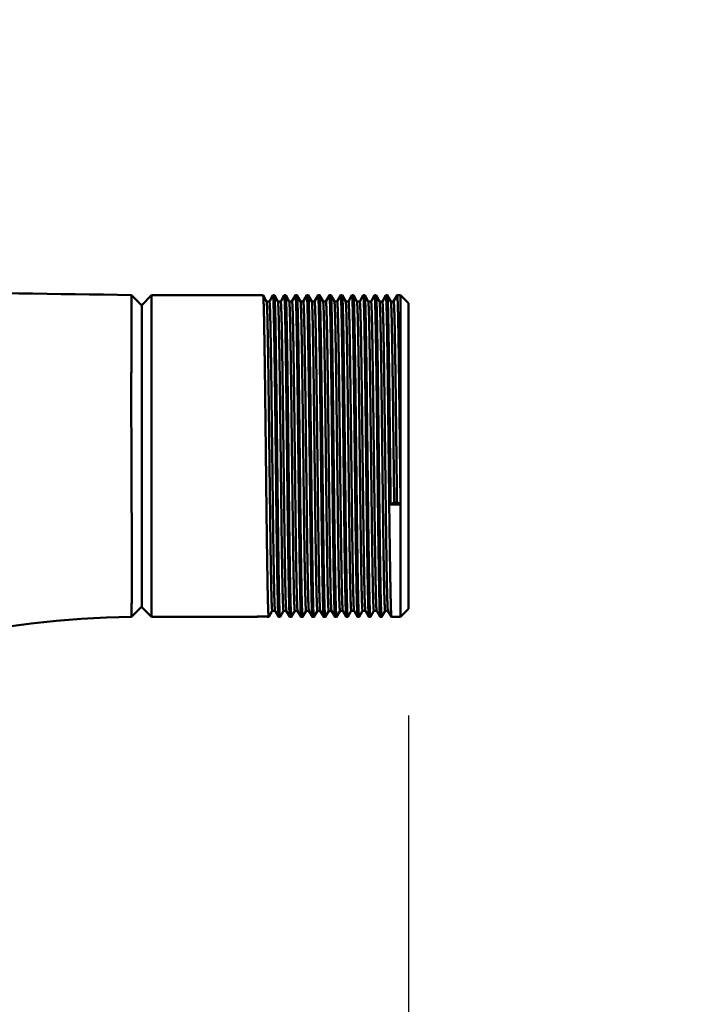
# Model space of a CAD drawing. Units: millimetres. Extents: x -1367 to 5859, y -2038 to 1901.
# Drawn here: x 5487 to 5611, y 985 to 1170 of the extents above; entities that cross this region are included whole.
import ezdxf

# ---------------------------------------------------------------- set-up
doc = ezdxf.new("R2010")
doc.units = ezdxf.units.MM
doc.header["$LTSCALE"] = 100
doc.layers.add('0-50', color=7, linetype='Continuous', lineweight=50)
doc.layers.add('Dimension', color=1, linetype='Continuous')
doc.styles.get("Standard").update_dxf_attribs({"font": 'ARIsoP1.shx'})
doc.dimstyles.new('0DP', dxfattribs={"dimscale": 20, "dimtxt": 2.5, "dimasz": 1.5, "dimexe": 1.5, "dimexo": 1, "dimgap": 1, "dimtad": 1, "dimdec": 0, "dimzin": 0, "dimdsep": 46, "dimtxsty": 'Standard', "dimcen": 0, "dimclrd": 256, "dimclre": 256, "dimclrt": 256, "dimadec": 0, "dimazin": 0, "dimtfac": 1, "dimtdec": 4, "dimtofl": 0, "dimtmove": 0, "dimatfit": 3, "dimfxl": 1, "dimtolj": 1, "dimtzin": 0, "dimlwd": -1, "dimlwe": -1, "dimarcsym": 0})

# ---------------------------------------------------------------- blocks, each defined once
blk = doc.blocks.new('*D14')
at = {"layer": 'Defpoints', "color": 0}
for p in [(4969.88, 1492.66), (5828.82, 1492.66), (5378.76, 270.07)]:
    blk.add_point(p, dxfattribs=at)
at = {"layer": 'Dimension'}
for p, q in [((4989.88, 1492.66), (5858.82, 1492.66)), ((5828.82, 300.07), (5828.82, 1462.66)), ((5398.76, 270.07), (5858.82, 270.07))]:
    blk.add_line(p, q, dxfattribs=at)
for points in [[(5833.82, 1462.66), (5823.82, 1462.66), (5828.82, 1492.66)], [(5823.82, 300.07), (5833.82, 300.07), (5828.82, 270.07)]]:
    blk.add_solid(points, dxfattribs=at)
at = {"layer": 'Dimension', "insert": (5781.21, 881.36), "char_height": 50, "attachment_point": 5, "rotation": 90}
blk.add_mtext('\\A1;(1223)', dxfattribs=at)
blk = doc.blocks.new('*D15')
at = {"layer": 'Defpoints', "color": 0}
for p in [(5559.66, 1059.52), (4029.99, 881.89), (5559.66, -180.06)]:
    blk.add_point(p, dxfattribs=at)
at = {"layer": 'Dimension'}
for p, q in [((5559.66, 1039.52), (5559.66, -210.06)), ((4029.99, 861.89), (4029.99, -210.06)), ((4059.99, -180.06), (5529.66, -180.06))]:
    blk.add_line(p, q, dxfattribs=at)
for points in [[(4059.99, -175.06), (4059.99, -185.06), (4029.99, -180.06)], [(5529.66, -185.06), (5529.66, -175.06), (5559.66, -180.06)]]:
    blk.add_solid(points, dxfattribs=at)
at = {"layer": 'Dimension', "insert": (4794.83, -132.45), "char_height": 50, "attachment_point": 5}
blk.add_mtext('\\A1;(1530)', dxfattribs=at)
blk = doc.blocks.new('*D24')
at = {"layer": 'Defpoints', "color": 0}
for p in [(5559.66, 1059.52), (5378.76, 270.07), (5559.66, 31.04)]:
    blk.add_point(p, dxfattribs=at)
at = {"layer": 'Dimension'}
for p, q in [((5559.66, 1039.52), (5559.66, 1.04)), ((5378.76, 250.07), (5378.76, 1.04)), ((5408.76, 31.04), (5529.66, 31.04))]:
    blk.add_line(p, q, dxfattribs=at)
for points in [[(5408.76, 36.04), (5408.76, 26.04), (5378.76, 31.04)], [(5529.66, 26.04), (5529.66, 36.04), (5559.66, 31.04)]]:
    blk.add_solid(points, dxfattribs=at)
at = {"layer": 'Dimension', "insert": (5469.21, 78.64), "char_height": 50, "attachment_point": 5}
blk.add_mtext('\\A1;(181)', dxfattribs=at)

msp = doc.modelspace()

# ---------------------------------------------------------------- linework, layer by layer
at = {"layer": '0-50'}
for p, q in [((5507.74, 1118.36), (5509.66, 1116.41)), ((5509.66, 1116.47), (5511.51, 1118.32)), ((5511.51, 1058.02), (5511.51, 1118.32)), ((5532.39, 1118.32), (5511.51, 1118.32)), ((5532.4, 1118.32), (5533.06, 1117.17)), ((5533.06, 1117.18), (5533.58, 1117.18)), ((5533.58, 1117.18), (5534.24, 1118.32)), ((5534.51, 1118.32), (5534.24, 1118.32)), ((5534.52, 1118.32), (5535.18, 1117.17)), ((5535.17, 1117.18), (5535.7, 1117.18)), ((5535.7, 1117.18), (5536.36, 1118.32)), ((5536.63, 1118.32), (5536.36, 1118.32)), ((5536.63, 1118.32), (5537.29, 1117.17)), ((5537.29, 1117.18), (5537.82, 1117.18)), ((5537.81, 1117.18), (5538.47, 1118.32)), ((5538.74, 1118.32), (5538.48, 1118.32)), ((5538.75, 1118.32), (5539.41, 1117.17)), ((5539.41, 1117.18), (5539.93, 1117.18)), ((5539.93, 1117.18), (5540.59, 1118.32)), ((5540.86, 1118.32), (5540.59, 1118.32)), ((5540.87, 1118.32), (5541.53, 1117.17)), ((5541.52, 1117.18), (5542.05, 1117.18)), ((5542.05, 1117.18), (5542.71, 1118.32)), ((5542.98, 1118.32), (5542.71, 1118.32)), ((5542.98, 1118.32), (5543.64, 1117.17)), ((5543.64, 1117.18), (5544.17, 1117.18)), ((5544.16, 1117.18), (5544.82, 1118.32)), ((5545.09, 1118.32), (5544.83, 1118.32)), ((5545.1, 1118.32), (5545.76, 1117.17)), ((5545.76, 1117.18), (5546.28, 1117.18)), ((5546.28, 1117.18), (5546.94, 1118.32)), ((5547.21, 1118.32), (5546.94, 1118.32)), ((5547.22, 1118.32), (5547.88, 1117.17)), ((5547.87, 1117.18), (5548.4, 1117.18)), ((5548.4, 1117.18), (5549.06, 1118.32)), ((5549.33, 1118.32), (5549.06, 1118.32)), ((5549.33, 1118.32), (5549.99, 1117.17)), ((5549.99, 1117.18), (5550.52, 1117.18)), ((5550.51, 1117.18), (5551.17, 1118.32)), ((5551.44, 1118.32), (5551.18, 1118.32)), ((5551.45, 1118.32), (5552.11, 1117.17)), ((5552.11, 1117.18), (5552.63, 1117.18)), ((5552.63, 1117.18), (5553.29, 1118.32)), ((5553.56, 1118.32), (5553.29, 1118.32)), ((5553.57, 1118.32), (5554.23, 1117.17)), ((5554.22, 1117.18), (5554.75, 1117.18)), ((5554.75, 1117.18), (5555.41, 1118.32)), ((5555.68, 1118.32), (5555.41, 1118.32)), ((5555.68, 1118.32), (5556.34, 1117.17)), ((5556.34, 1117.18), (5556.87, 1117.18)), ((5556.86, 1117.18), (5557.52, 1118.32)), ((5558.16, 1118.32), (5557.53, 1118.32)), ((5558.16, 1118.32), (5558.16, 1058.02)), ((5559.66, 1116.82), (5558.16, 1118.32)), ((5509.66, 1116.47), (5509.66, 1059.87)), ((5559.66, 1059.52), (5559.66, 1116.82)), ((5556.31, 1079.12), (5556.97, 1079.46)), ((5558.16, 1079.12), (5556.31, 1079.12)), ((5556.97, 1079.46), (5557.5, 1079.46)), ((5557.5, 1079.46), (5558.16, 1079.12)), ((5509.66, 1059.95), (5507.73, 1058)), ((5509.66, 1059.87), (5511.51, 1058.02)), ((5531.33, 1058.02), (5511.51, 1058.02)), ((5531.31, 1058.11), (5533.16, 1058.11)), ((5531.39, 1058.11), (5531.34, 1058.03)), ((5533.18, 1058.03), (5533.13, 1058.11)), ((5533.45, 1058.02), (5533.19, 1058.02)), ((5534.12, 1059.17), (5533.46, 1058.03)), ((5534.11, 1059.17), (5534.64, 1059.17)), ((5535.3, 1058.03), (5534.64, 1059.17)), ((5535.57, 1058.02), (5535.3, 1058.02)), ((5536.23, 1059.17), (5535.57, 1058.03)), ((5536.23, 1059.17), (5536.76, 1059.17)), ((5537.41, 1058.03), (5536.75, 1059.17)), ((5537.68, 1058.02), (5537.42, 1058.02)), ((5538.35, 1059.17), (5537.69, 1058.03)), ((5538.35, 1059.17), (5538.87, 1059.17)), ((5539.53, 1058.03), (5538.87, 1059.17)), ((5539.8, 1058.02), (5539.54, 1058.02)), ((5540.47, 1059.17), (5539.81, 1058.03)), ((5540.46, 1059.17), (5540.99, 1059.17)), ((5541.65, 1058.03), (5540.99, 1059.17)), ((5541.92, 1058.02), (5541.65, 1058.02)), ((5542.58, 1059.17), (5541.92, 1058.03)), ((5542.58, 1059.17), (5543.11, 1059.17)), ((5543.76, 1058.03), (5543.1, 1059.17)), ((5544.03, 1058.02), (5543.77, 1058.02)), ((5544.7, 1059.17), (5544.04, 1058.03)), ((5544.7, 1059.17), (5545.22, 1059.17)), ((5545.88, 1058.03), (5545.22, 1059.17)), ((5546.15, 1058.02), (5545.89, 1058.02)), ((5546.82, 1059.17), (5546.16, 1058.03)), ((5546.81, 1059.17), (5547.34, 1059.17)), ((5548, 1058.03), (5547.34, 1059.17)), ((5548.27, 1058.02), (5548, 1058.02)), ((5548.93, 1059.17), (5548.27, 1058.03)), ((5548.93, 1059.17), (5549.46, 1059.17)), ((5550.11, 1058.03), (5549.45, 1059.17)), ((5550.38, 1058.02), (5550.12, 1058.02)), ((5551.05, 1059.17), (5550.39, 1058.03)), ((5551.05, 1059.17), (5551.57, 1059.17)), ((5552.23, 1058.03), (5551.57, 1059.17)), ((5552.5, 1058.02), (5552.24, 1058.02)), ((5553.17, 1059.17), (5552.51, 1058.03)), ((5553.16, 1059.17), (5553.69, 1059.17)), ((5554.35, 1058.03), (5553.69, 1059.17)), ((5554.62, 1058.02), (5554.35, 1058.02)), ((5555.28, 1059.17), (5554.62, 1058.03)), ((5555.28, 1059.17), (5555.81, 1059.17)), ((5556.46, 1058.03), (5555.8, 1059.17)), ((5558.16, 1058.02), (5556.47, 1058.02)), ((5559.66, 1059.52), (5558.16, 1058.02))]:
    msp.add_line(p, q, dxfattribs=at)
msp.add_open_spline([(5423.28, 1119.54), (5451.43, 1119.15), (5479.58, 1118.76), (5507.74, 1118.36)], degree=3, dxfattribs=at)
for points, knots in [([(5507.71, 1088.09), (5507.71, 1088.1), (5507.71, 1088.12), (5507.71, 1088.13), (5507.71, 1088.14), (5507.71, 1088.15), (5507.71, 1088.15), (5507.71, 1088.15), (5507.71, 1088.16), (5507.71, 1088.16), (5507.71, 1088.18), (5507.71, 1088.2), (5507.71, 1088.21), (5507.71, 1089.8), (5507.7, 1092.14), (5507.7, 1095.12), (5507.7, 1096.14), (5507.7, 1097.23), (5507.7, 1098.37), (5507.7, 1098.8), (5507.7, 1099.23), (5507.7, 1099.67), (5507.7, 1100.41), (5507.7, 1101.17), (5507.7, 1101.95), (5507.7, 1102.26), (5507.7, 1102.57), (5507.7, 1102.88), (5507.7, 1102.96), (5507.7, 1103.04), (5507.7, 1103.11), (5507.7, 1103.15), (5507.7, 1103.19), (5507.7, 1103.23), (5507.7, 1103.27), (5507.7, 1103.29), (5507.7, 1103.32), (5507.7, 1103.43), (5507.7, 1103.53), (5507.7, 1103.64), (5507.7, 1104.06), (5507.71, 1104.48), (5507.71, 1104.89), (5507.71, 1106.54), (5507.71, 1108.08), (5507.72, 1109.48), (5507.72, 1110.88), (5507.72, 1112.15), (5507.73, 1113.26), (5507.73, 1113.62), (5507.73, 1113.96), (5507.73, 1114.28), (5507.73, 1114.3), (5507.73, 1114.32), (5507.73, 1114.33), (5507.73, 1114.35), (5507.73, 1114.37), (5507.73, 1114.39), (5507.73, 1114.47), (5507.73, 1114.56), (5507.73, 1114.64), (5507.73, 1114.97), (5507.73, 1115.29), (5507.73, 1115.61), (5507.73, 1115.76), (5507.73, 1115.9), (5507.73, 1116.05), (5507.73, 1116.5), (5507.73, 1116.92), (5507.74, 1117.27), (5507.74, 1117.46), (5507.74, 1117.63), (5507.74, 1117.77), (5507.74, 1117.99), (5507.74, 1118.15), (5507.74, 1118.25), (5507.74, 1118.32), (5507.74, 1118.36), (5507.74, 1118.36), (5507.74, 1118.36), (5507.74, 1118.36), (5507.74, 1118.36)], [0.4999997, 0.4999997, 0.4999997, 0.4999997, 0.5002439, 0.5002439, 0.5002439, 0.5003659, 0.5003659, 0.5003659, 0.500488, 0.500488, 0.500488, 0.5009763, 0.5009763, 0.5009763, 0.5468748, 0.5468748, 0.5468748, 0.5624998, 0.5624998, 0.5624998, 0.5683156, 0.5683156, 0.5683156, 0.5781248, 0.5781248, 0.5781248, 0.582031, 0.582031, 0.582031, 0.5830076, 0.5830076, 0.5830076, 0.5834959, 0.5834959, 0.5834959, 0.5839842, 0.5839842, 0.5839842, 0.5859373, 0.5859373, 0.5859373, 0.5937498, 0.5937498, 0.5937498, 0.6249498, 0.6249498, 0.6249498, 0.6562936, 0.6562936, 0.6562936, 0.6665037, 0.6665037, 0.6665037, 0.666992, 0.666992, 0.666992, 0.6679686, 0.6679686, 0.6679686, 0.6718748, 0.6718748, 0.6718748, 0.6874998, 0.6874998, 0.6874998, 0.6949956, 0.6949956, 0.6949956, 0.7187499, 0.7187499, 0.7187499, 0.7315268, 0.7315268, 0.7315268, 0.7499999, 0.7499999, 0.7499999, 0.7630741, 0.7630741, 0.7630741, 0.7632269, 0.7632269, 0.7632269, 0.7632269]), ([(5507.71, 1088.04), (5507.71, 1088.05), (5507.71, 1088.05), (5507.71, 1088.05), (5507.71, 1088.06), (5507.71, 1088.06), (5507.71, 1088.06), (5507.71, 1088.07), (5507.71, 1088.08), (5507.71, 1088.09)], [0.4997803479, 0.4997803479, 0.4997803479, 0.4997803479, 0.4998351953, 0.4998351953, 0.4998351953, 0.4998900427, 0.4998900427, 0.4998900427, 0.4999997375, 0.4999997375, 0.4999997375, 0.4999997375]), ([(5507.73, 1058), (5507.73, 1058), (5507.73, 1058), (5507.73, 1058), (5507.73, 1058), (5507.73, 1058), (5507.73, 1058), (5507.73, 1058), (5507.73, 1058), (5507.73, 1058), (5507.73, 1058), (5507.73, 1058), (5507.73, 1058), (5507.73, 1058.01), (5507.73, 1058.01), (5507.73, 1058.02), (5507.73, 1058.04), (5507.73, 1058.08), (5507.73, 1058.16), (5507.73, 1058.24), (5507.74, 1058.36), (5507.74, 1058.56), (5507.74, 1058.56), (5507.74, 1058.56), (5507.74, 1058.57), (5507.74, 1058.77), (5507.75, 1059.06), (5507.75, 1059.48), (5507.75, 1059.69), (5507.76, 1059.95), (5507.76, 1060.24), (5507.76, 1060.51), (5507.77, 1060.81), (5507.77, 1061.16), (5507.77, 1061.34), (5507.77, 1061.53), (5507.77, 1061.74), (5507.77, 1061.79), (5507.77, 1061.84), (5507.77, 1061.89), (5507.77, 1061.92), (5507.78, 1061.94), (5507.78, 1061.97), (5507.78, 1061.98), (5507.78, 1062), (5507.78, 1062.01), (5507.78, 1062.02), (5507.78, 1062.02), (5507.78, 1062.03), (5507.78, 1062.1), (5507.78, 1062.17), (5507.78, 1062.23), (5507.78, 1062.48), (5507.78, 1062.74), (5507.78, 1063), (5507.78, 1063.03), (5507.78, 1063.05), (5507.78, 1063.07), (5507.79, 1064.17), (5507.79, 1065.41), (5507.79, 1066.73), (5507.79, 1066.8), (5507.79, 1066.87), (5507.79, 1066.94), (5507.8, 1068.32), (5507.79, 1069.79), (5507.79, 1071.32), (5507.79, 1071.35), (5507.79, 1071.38), (5507.79, 1071.41), (5507.79, 1071.8), (5507.79, 1072.19), (5507.79, 1072.58), (5507.79, 1072.78), (5507.79, 1072.97), (5507.78, 1073.19), (5507.78, 1073.4), (5507.78, 1073.62), (5507.78, 1073.83), (5507.78, 1074.7), (5507.77, 1075.59), (5507.77, 1076.5), (5507.77, 1076.51), (5507.77, 1076.52), (5507.77, 1076.52), (5507.76, 1078.33), (5507.75, 1080.22), (5507.74, 1082.15), (5507.74, 1082.17), (5507.74, 1082.19), (5507.74, 1082.2), (5507.73, 1084.12), (5507.72, 1086.08), (5507.71, 1088.04)], [0.249406, 0.249406, 0.249406, 0.249406, 0.2502068, 0.2502068, 0.2502068, 0.2521566, 0.2521566, 0.2521566, 0.2541064, 0.2541064, 0.2541064, 0.2580059, 0.2580059, 0.2580059, 0.2658051, 0.2658051, 0.2658051, 0.2814035, 0.2814035, 0.2814035, 0.2967235, 0.2967235, 0.2967235, 0.2970018, 0.2970018, 0.2970018, 0.3126002, 0.3126002, 0.3126002, 0.3207657, 0.3207657, 0.3207657, 0.3281985, 0.3281985, 0.3281985, 0.3320981, 0.3320981, 0.3320981, 0.333073, 0.333073, 0.333073, 0.3335604, 0.3335604, 0.3335604, 0.3338042, 0.3338042, 0.3338042, 0.3340479, 0.3340479, 0.3340479, 0.3359977, 0.3359977, 0.3359977, 0.3431803, 0.3431803, 0.3431803, 0.3437969, 0.3437969, 0.3437969, 0.3734399, 0.3734399, 0.3734399, 0.3749936, 0.3749936, 0.3749936, 0.4055734, 0.4055734, 0.4055734, 0.4061903, 0.4061903, 0.4061903, 0.4139894, 0.4139894, 0.4139894, 0.417889, 0.417889, 0.417889, 0.4217886, 0.4217886, 0.4217886, 0.437387, 0.437387, 0.437387, 0.4375085, 0.4375085, 0.4375085, 0.4685837, 0.4685837, 0.4685837, 0.4688636, 0.4688636, 0.4688636, 0.4997803, 0.4997803, 0.4997803, 0.4997803]), ([(5507.73, 1058), (5495.19, 1057.86), (5482.6, 1056.36), (5458.14, 1050.74), (5445.8, 1047.9), (5429.94, 1046.76), (5426.61, 1046.62), (5423.28, 1046.57)], [0, 0, 0, 0, 3.760763, 3.760763, 7.529949, 7.529949, 8.529038, 8.529038, 8.529038, 8.529038])]:
    msp.add_open_spline(points, degree=3, knots=knots, dxfattribs=at)
for points, weights, knots in [([(5533.02, 1079.12), (5532.92, 1088.46), (5532.81, 1097.75), (5532.71, 1107.04), (5532.6, 1112.72), (5532.5, 1118.32), (5532.39, 1118.32)], [1, 0.951056516295, 1, 0.951056516295, 1, 0.951780114636, 0.998574199202], [0.91666667, 0.91666667, 0.91666667, 0.925, 0.925, 0.93333333, 0.93333333, 0.94154346, 0.94154346, 0.94154346]), ([(5534.11, 1059.17), (5534.11, 1059.17), (5534.11, 1059.17), (5534, 1059.26), (5533.9, 1064.86), (5533.79, 1070.47), (5533.69, 1079.46), (5533.58, 1088.45), (5533.47, 1097.39), (5533.37, 1106.32), (5533.26, 1111.79), (5533.16, 1116.99), (5533.06, 1117.17)], [0.998574199202, 0.999276401659, 1, 0.951056516295, 1, 0.951056516295, 1, 0.951056516295, 1, 0.951056516295, 1, 0.953329547397, 0.995665065815], [0.8998768, 0.8998768, 0.8998768, 0.9, 0.9, 0.90833333, 0.90833333, 0.91666667, 0.91666667, 0.925, 0.925, 0.93333333, 0.93333333, 0.94127965, 0.94127965, 0.94127965]), ([(5534.64, 1059.17), (5534.53, 1059.35), (5534.43, 1064.86), (5534.32, 1070.47), (5534.22, 1079.46), (5534.11, 1088.45), (5534, 1097.39), (5533.9, 1106.32), (5533.79, 1111.79), (5533.69, 1117.18), (5533.58, 1117.18)], [0.998386503178, 0.95187701988, 1, 0.951056516295, 1, 0.951056516295, 1, 0.951056516295, 1, 0.951780114636, 0.998574199202], [0.9001397, 0.9001397, 0.9001397, 0.90833333, 0.90833333, 0.91666667, 0.91666667, 0.925, 0.925, 0.93333333, 0.93333333, 0.94154346, 0.94154346, 0.94154346]), ([(5534.88, 1079.12), (5534.77, 1088.46), (5534.67, 1097.75), (5534.56, 1107.04), (5534.45, 1112.72), (5534.35, 1118.41), (5534.24, 1118.32), (5534.24, 1118.32), (5534.24, 1118.32)], [1, 0.951056516295, 1, 0.951056516295, 1, 0.951056516295, 1, 0.99923845815, 0.998500614898], [0.91666667, 0.91666667, 0.91666667, 0.925, 0.925, 0.93333333, 0.93333333, 0.94166667, 0.94166667, 0.94179633, 0.94179633, 0.94179633]), ([(5535.14, 1079.12), (5535.04, 1088.46), (5534.93, 1097.75), (5534.82, 1107.04), (5534.72, 1112.72), (5534.61, 1118.32), (5534.51, 1118.32)], [1, 0.951056516295, 1, 0.951056516295, 1, 0.951780114636, 0.998574199202], [0.83333333, 0.83333333, 0.83333333, 0.84166667, 0.84166667, 0.85, 0.85, 0.85821013, 0.85821013, 0.85821013]), ([(5536.23, 1059.17), (5536.23, 1059.17), (5536.23, 1059.17), (5536.12, 1059.26), (5536.01, 1064.86), (5535.91, 1070.47), (5535.8, 1079.46), (5535.7, 1088.45), (5535.59, 1097.39), (5535.49, 1106.32), (5535.38, 1111.79), (5535.28, 1116.99), (5535.18, 1117.17)], [0.998574199202, 0.999276401659, 1, 0.951056516295, 1, 0.951056516295, 1, 0.951056516295, 1, 0.951056516295, 1, 0.953329547397, 0.995665065815], [0.81654346, 0.81654346, 0.81654346, 0.81666667, 0.81666667, 0.825, 0.825, 0.83333333, 0.83333333, 0.84166667, 0.84166667, 0.85, 0.85, 0.85794632, 0.85794632, 0.85794632]), ([(5536.75, 1059.17), (5536.65, 1059.35), (5536.54, 1064.86), (5536.44, 1070.47), (5536.33, 1079.46), (5536.23, 1088.45), (5536.12, 1097.39), (5536.01, 1106.32), (5535.91, 1111.79), (5535.8, 1117.18), (5535.7, 1117.18)], [0.998386503178, 0.95187701988, 1, 0.951056516295, 1, 0.951056516295, 1, 0.951056516295, 1, 0.951780114636, 0.998574199202], [0.81680637, 0.81680637, 0.81680637, 0.825, 0.825, 0.83333333, 0.83333333, 0.84166667, 0.84166667, 0.85, 0.85, 0.85821013, 0.85821013, 0.85821013]), ([(5536.99, 1079.12), (5536.89, 1088.46), (5536.78, 1097.75), (5536.68, 1107.04), (5536.57, 1112.72), (5536.46, 1118.41), (5536.36, 1118.32), (5536.36, 1118.32), (5536.36, 1118.32)], [1, 0.951056516295, 1, 0.951056516295, 1, 0.951056516295, 1, 0.99923845815, 0.998500614898], [0.83333333, 0.83333333, 0.83333333, 0.84166667, 0.84166667, 0.85, 0.85, 0.85833333, 0.85833333, 0.858463, 0.858463, 0.858463]), ([(5537.26, 1079.12), (5537.15, 1088.46), (5537.05, 1097.75), (5536.94, 1107.04), (5536.83, 1112.72), (5536.73, 1118.32), (5536.63, 1118.32)], [1, 0.951056516295, 1, 0.951056516295, 1, 0.951780114636, 0.998574199202], [0.75, 0.75, 0.75, 0.75833333, 0.75833333, 0.76666667, 0.76666667, 0.7748768, 0.7748768, 0.7748768]), ([(5538.35, 1059.17), (5538.34, 1059.17), (5538.34, 1059.17), (5538.24, 1059.26), (5538.13, 1064.86), (5538.03, 1070.47), (5537.92, 1079.46), (5537.81, 1088.45), (5537.71, 1097.39), (5537.6, 1106.32), (5537.5, 1111.79), (5537.4, 1116.99), (5537.29, 1117.17)], [0.998574199202, 0.999276401659, 1, 0.951056516295, 1, 0.951056516295, 1, 0.951056516295, 1, 0.951056516295, 1, 0.953329547397, 0.995665065815], [0.73321013, 0.73321013, 0.73321013, 0.73333333, 0.73333333, 0.74166667, 0.74166667, 0.75, 0.75, 0.75833333, 0.75833333, 0.76666667, 0.76666667, 0.77461298, 0.77461298, 0.77461298]), ([(5538.87, 1059.17), (5538.76, 1059.35), (5538.66, 1064.86), (5538.55, 1070.47), (5538.45, 1079.46), (5538.34, 1088.45), (5538.24, 1097.39), (5538.13, 1106.32), (5538.03, 1111.79), (5537.92, 1117.18), (5537.82, 1117.18)], [0.998386503178, 0.95187701988, 1, 0.951056516295, 1, 0.951056516295, 1, 0.951056516295, 1, 0.951780114636, 0.998574199202], [0.73347304, 0.73347304, 0.73347304, 0.74166667, 0.74166667, 0.75, 0.75, 0.75833333, 0.75833333, 0.76666667, 0.76666667, 0.7748768, 0.7748768, 0.7748768]), ([(5539.11, 1079.12), (5539, 1088.46), (5538.9, 1097.75), (5538.79, 1107.04), (5538.69, 1112.72), (5538.58, 1118.41), (5538.48, 1118.32), (5538.47, 1118.32), (5538.47, 1118.32)], [1, 0.951056516295, 1, 0.951056516295, 1, 0.951056516295, 1, 0.99923845815, 0.998500614898], [0.75, 0.75, 0.75, 0.75833333, 0.75833333, 0.76666667, 0.76666667, 0.775, 0.775, 0.77512966, 0.77512966, 0.77512966]), ([(5539.37, 1079.12), (5539.27, 1088.46), (5539.16, 1097.75), (5539.06, 1107.04), (5538.95, 1112.72), (5538.85, 1118.32), (5538.74, 1118.32)], [1, 0.951056516295, 1, 0.951056516295, 1, 0.951780114636, 0.998574199202], [0.66666667, 0.66666667, 0.66666667, 0.675, 0.675, 0.68333333, 0.68333333, 0.69154346, 0.69154346, 0.69154346]), ([(5540.46, 1059.17), (5540.46, 1059.17), (5540.46, 1059.17), (5540.35, 1059.26), (5540.25, 1064.86), (5540.14, 1070.47), (5540.04, 1079.46), (5539.93, 1088.45), (5539.82, 1097.39), (5539.72, 1106.32), (5539.61, 1111.79), (5539.51, 1116.99), (5539.41, 1117.17)], [0.998574199202, 0.999276401659, 1, 0.951056516295, 1, 0.951056516295, 1, 0.951056516295, 1, 0.951056516295, 1, 0.953329547397, 0.995665065815], [0.6498768, 0.6498768, 0.6498768, 0.65, 0.65, 0.65833333, 0.65833333, 0.66666667, 0.66666667, 0.675, 0.675, 0.68333333, 0.68333333, 0.69127965, 0.69127965, 0.69127965]), ([(5540.99, 1059.17), (5540.88, 1059.35), (5540.78, 1064.86), (5540.67, 1070.47), (5540.57, 1079.46), (5540.46, 1088.45), (5540.35, 1097.39), (5540.25, 1106.32), (5540.14, 1111.79), (5540.04, 1117.18), (5539.93, 1117.18)], [0.998386503178, 0.95187701988, 1, 0.951056516295, 1, 0.951056516295, 1, 0.951056516295, 1, 0.951780114636, 0.998574199202], [0.6501397, 0.6501397, 0.6501397, 0.65833333, 0.65833333, 0.66666667, 0.66666667, 0.675, 0.675, 0.68333333, 0.68333333, 0.69154346, 0.69154346, 0.69154346]), ([(5541.23, 1079.12), (5541.12, 1088.46), (5541.02, 1097.75), (5540.91, 1107.04), (5540.8, 1112.72), (5540.7, 1118.41), (5540.59, 1118.32), (5540.59, 1118.32), (5540.59, 1118.32)], [1, 0.951056516295, 1, 0.951056516295, 1, 0.951056516295, 1, 0.99923845815, 0.998500614898], [0.66666667, 0.66666667, 0.66666667, 0.675, 0.675, 0.68333333, 0.68333333, 0.69166667, 0.69166667, 0.69179633, 0.69179633, 0.69179633]), ([(5541.49, 1079.12), (5541.39, 1088.46), (5541.28, 1097.75), (5541.17, 1107.04), (5541.07, 1112.72), (5540.96, 1118.32), (5540.86, 1118.32)], [1, 0.951056516295, 1, 0.951056516295, 1, 0.951780114636, 0.998574199202], [0.58333333, 0.58333333, 0.58333333, 0.59166667, 0.59166667, 0.6, 0.6, 0.60821013, 0.60821013, 0.60821013]), ([(5542.58, 1059.17), (5542.58, 1059.17), (5542.58, 1059.17), (5542.47, 1059.26), (5542.36, 1064.86), (5542.26, 1070.47), (5542.15, 1079.46), (5542.05, 1088.45), (5541.94, 1097.39), (5541.84, 1106.32), (5541.73, 1111.79), (5541.63, 1116.99), (5541.53, 1117.17)], [0.998574199202, 0.999276401659, 1, 0.951056516295, 1, 0.951056516295, 1, 0.951056516295, 1, 0.951056516295, 1, 0.953329547397, 0.995665065815], [0.56654346, 0.56654346, 0.56654346, 0.56666667, 0.56666667, 0.575, 0.575, 0.58333333, 0.58333333, 0.59166667, 0.59166667, 0.6, 0.6, 0.60794632, 0.60794632, 0.60794632]), ([(5543.1, 1059.17), (5543, 1059.35), (5542.89, 1064.86), (5542.79, 1070.47), (5542.68, 1079.46), (5542.58, 1088.45), (5542.47, 1097.39), (5542.36, 1106.32), (5542.26, 1111.79), (5542.15, 1117.18), (5542.05, 1117.18)], [0.998386503178, 0.95187701988, 1, 0.951056516295, 1, 0.951056516295, 1, 0.951056516295, 1, 0.951780114636, 0.998574199202], [0.56680637, 0.56680637, 0.56680637, 0.575, 0.575, 0.58333333, 0.58333333, 0.59166667, 0.59166667, 0.6, 0.6, 0.60821013, 0.60821013, 0.60821013]), ([(5543.34, 1079.12), (5543.24, 1088.46), (5543.13, 1097.75), (5543.03, 1107.04), (5542.92, 1112.72), (5542.81, 1118.41), (5542.71, 1118.32), (5542.71, 1118.32), (5542.71, 1118.32)], [1, 0.951056516295, 1, 0.951056516295, 1, 0.951056516295, 1, 0.99923845815, 0.998500614898], [0.58333333, 0.58333333, 0.58333333, 0.59166667, 0.59166667, 0.6, 0.6, 0.60833333, 0.60833333, 0.608463, 0.608463, 0.608463]), ([(5543.61, 1079.12), (5543.5, 1088.46), (5543.4, 1097.75), (5543.29, 1107.04), (5543.18, 1112.72), (5543.08, 1118.32), (5542.98, 1118.32)], [1, 0.951056516295, 1, 0.951056516295, 1, 0.951780114636, 0.998574199202], [0.5, 0.5, 0.5, 0.50833333, 0.50833333, 0.51666667, 0.51666667, 0.5248768, 0.5248768, 0.5248768]), ([(5544.7, 1059.17), (5544.69, 1059.17), (5544.69, 1059.17), (5544.59, 1059.26), (5544.48, 1064.86), (5544.38, 1070.47), (5544.27, 1079.46), (5544.16, 1088.45), (5544.06, 1097.39), (5543.95, 1106.32), (5543.85, 1111.79), (5543.75, 1116.99), (5543.64, 1117.17)], [0.998574199202, 0.999276401659, 1, 0.951056516295, 1, 0.951056516295, 1, 0.951056516295, 1, 0.951056516295, 1, 0.953329547397, 0.995665065815], [0.48321013, 0.48321013, 0.48321013, 0.48333333, 0.48333333, 0.49166667, 0.49166667, 0.5, 0.5, 0.50833333, 0.50833333, 0.51666667, 0.51666667, 0.52461298, 0.52461298, 0.52461298]), ([(5545.22, 1059.17), (5545.11, 1059.35), (5545.01, 1064.86), (5544.9, 1070.47), (5544.8, 1079.46), (5544.69, 1088.45), (5544.59, 1097.39), (5544.48, 1106.32), (5544.38, 1111.79), (5544.27, 1117.18), (5544.17, 1117.18)], [0.998386503178, 0.95187701988, 1, 0.951056516295, 1, 0.951056516295, 1, 0.951056516295, 1, 0.951780114636, 0.998574199202], [0.48347304, 0.48347304, 0.48347304, 0.49166667, 0.49166667, 0.5, 0.5, 0.50833333, 0.50833333, 0.51666667, 0.51666667, 0.5248768, 0.5248768, 0.5248768]), ([(5545.46, 1079.12), (5545.35, 1088.46), (5545.25, 1097.75), (5545.14, 1107.04), (5545.04, 1112.72), (5544.93, 1118.41), (5544.83, 1118.32), (5544.82, 1118.32), (5544.82, 1118.32)], [1, 0.951056516295, 1, 0.951056516295, 1, 0.951056516295, 1, 0.99923845815, 0.998500614898], [0.5, 0.5, 0.5, 0.50833333, 0.50833333, 0.51666667, 0.51666667, 0.525, 0.525, 0.52512966, 0.52512966, 0.52512966]), ([(5545.72, 1079.12), (5545.62, 1088.46), (5545.51, 1097.75), (5545.41, 1107.04), (5545.3, 1112.72), (5545.2, 1118.32), (5545.09, 1118.32)], [1, 0.951056516295, 1, 0.951056516295, 1, 0.951780114636, 0.998574199202], [0.41666667, 0.41666667, 0.41666667, 0.425, 0.425, 0.43333333, 0.43333333, 0.44154346, 0.44154346, 0.44154346]), ([(5546.81, 1059.17), (5546.81, 1059.17), (5546.81, 1059.17), (5546.7, 1059.26), (5546.6, 1064.86), (5546.49, 1070.47), (5546.39, 1079.46), (5546.28, 1088.45), (5546.17, 1097.39), (5546.07, 1106.32), (5545.96, 1111.79), (5545.86, 1116.99), (5545.76, 1117.17)], [0.998574199202, 0.999276401659, 1, 0.951056516295, 1, 0.951056516295, 1, 0.951056516295, 1, 0.951056516295, 1, 0.953329547397, 0.995665065815], [0.3998768, 0.3998768, 0.3998768, 0.4, 0.4, 0.40833333, 0.40833333, 0.41666667, 0.41666667, 0.425, 0.425, 0.43333333, 0.43333333, 0.44127965, 0.44127965, 0.44127965]), ([(5547.34, 1059.17), (5547.23, 1059.35), (5547.13, 1064.86), (5547.02, 1070.47), (5546.92, 1079.46), (5546.81, 1088.45), (5546.7, 1097.39), (5546.6, 1106.32), (5546.49, 1111.79), (5546.39, 1117.18), (5546.28, 1117.18)], [0.998386503178, 0.95187701988, 1, 0.951056516295, 1, 0.951056516295, 1, 0.951056516295, 1, 0.951780114636, 0.998574199202], [0.4001397, 0.4001397, 0.4001397, 0.40833333, 0.40833333, 0.41666667, 0.41666667, 0.425, 0.425, 0.43333333, 0.43333333, 0.44154346, 0.44154346, 0.44154346]), ([(5547.58, 1079.12), (5547.47, 1088.46), (5547.37, 1097.75), (5547.26, 1107.04), (5547.15, 1112.72), (5547.05, 1118.41), (5546.94, 1118.32), (5546.94, 1118.32), (5546.94, 1118.32)], [1, 0.951056516295, 1, 0.951056516295, 1, 0.951056516295, 1, 0.99923845815, 0.998500614898], [0.41666667, 0.41666667, 0.41666667, 0.425, 0.425, 0.43333333, 0.43333333, 0.44166667, 0.44166667, 0.44179633, 0.44179633, 0.44179633]), ([(5547.84, 1079.12), (5547.74, 1088.46), (5547.63, 1097.75), (5547.52, 1107.04), (5547.42, 1112.72), (5547.31, 1118.32), (5547.21, 1118.32)], [1, 0.951056516295, 1, 0.951056516295, 1, 0.951780114636, 0.998574199202], [0.33333333, 0.33333333, 0.33333333, 0.34166667, 0.34166667, 0.35, 0.35, 0.35821013, 0.35821013, 0.35821013]), ([(5548.93, 1059.17), (5548.93, 1059.17), (5548.93, 1059.17), (5548.82, 1059.26), (5548.71, 1064.86), (5548.61, 1070.47), (5548.5, 1079.46), (5548.4, 1088.45), (5548.29, 1097.39), (5548.19, 1106.32), (5548.08, 1111.79), (5547.98, 1116.99), (5547.88, 1117.17)], [0.998574199202, 0.999276401659, 1, 0.951056516295, 1, 0.951056516295, 1, 0.951056516295, 1, 0.951056516295, 1, 0.953329547397, 0.995665065815], [0.31654346, 0.31654346, 0.31654346, 0.31666667, 0.31666667, 0.325, 0.325, 0.33333333, 0.33333333, 0.34166667, 0.34166667, 0.35, 0.35, 0.35794632, 0.35794632, 0.35794632]), ([(5549.45, 1059.17), (5549.35, 1059.35), (5549.24, 1064.86), (5549.14, 1070.47), (5549.03, 1079.46), (5548.93, 1088.45), (5548.82, 1097.39), (5548.71, 1106.32), (5548.61, 1111.79), (5548.5, 1117.18), (5548.4, 1117.18)], [0.998386503178, 0.95187701988, 1, 0.951056516295, 1, 0.951056516295, 1, 0.951056516295, 1, 0.951780114636, 0.998574199202], [0.31680637, 0.31680637, 0.31680637, 0.325, 0.325, 0.33333333, 0.33333333, 0.34166667, 0.34166667, 0.35, 0.35, 0.35821013, 0.35821013, 0.35821013]), ([(5549.69, 1079.12), (5549.59, 1088.46), (5549.48, 1097.75), (5549.38, 1107.04), (5549.27, 1112.72), (5549.16, 1118.41), (5549.06, 1118.32), (5549.06, 1118.32), (5549.06, 1118.32)], [1, 0.951056516295, 1, 0.951056516295, 1, 0.951056516295, 1, 0.99923845815, 0.998500614898], [0.33333333, 0.33333333, 0.33333333, 0.34166667, 0.34166667, 0.35, 0.35, 0.35833333, 0.35833333, 0.358463, 0.358463, 0.358463]), ([(5549.96, 1079.12), (5549.85, 1088.46), (5549.75, 1097.75), (5549.64, 1107.04), (5549.53, 1112.72), (5549.43, 1118.32), (5549.33, 1118.32)], [1, 0.951056516295, 1, 0.951056516295, 1, 0.951780114636, 0.998574199202], [0.25, 0.25, 0.25, 0.25833333, 0.25833333, 0.26666667, 0.26666667, 0.2748768, 0.2748768, 0.2748768]), ([(5551.05, 1059.17), (5551.04, 1059.17), (5551.04, 1059.17), (5550.94, 1059.26), (5550.83, 1064.86), (5550.73, 1070.47), (5550.62, 1079.46), (5550.51, 1088.45), (5550.41, 1097.39), (5550.3, 1106.32), (5550.2, 1111.79), (5550.1, 1116.99), (5549.99, 1117.17)], [0.998574199202, 0.999276401659, 1, 0.951056516295, 1, 0.951056516295, 1, 0.951056516295, 1, 0.951056516295, 1, 0.953329547397, 0.995665065815], [0.23321013, 0.23321013, 0.23321013, 0.23333333, 0.23333333, 0.24166667, 0.24166667, 0.25, 0.25, 0.25833333, 0.25833333, 0.26666667, 0.26666667, 0.27461298, 0.27461298, 0.27461298]), ([(5551.57, 1059.17), (5551.46, 1059.35), (5551.36, 1064.86), (5551.25, 1070.47), (5551.15, 1079.46), (5551.04, 1088.45), (5550.94, 1097.39), (5550.83, 1106.32), (5550.73, 1111.79), (5550.62, 1117.18), (5550.52, 1117.18)], [0.998386503178, 0.95187701988, 1, 0.951056516295, 1, 0.951056516295, 1, 0.951056516295, 1, 0.951780114636, 0.998574199202], [0.23347304, 0.23347304, 0.23347304, 0.24166667, 0.24166667, 0.25, 0.25, 0.25833333, 0.25833333, 0.26666667, 0.26666667, 0.2748768, 0.2748768, 0.2748768]), ([(5551.81, 1079.12), (5551.7, 1088.46), (5551.6, 1097.75), (5551.49, 1107.04), (5551.39, 1112.72), (5551.28, 1118.41), (5551.18, 1118.32), (5551.17, 1118.32), (5551.17, 1118.32)], [1, 0.951056516295, 1, 0.951056516295, 1, 0.951056516295, 1, 0.99923845815, 0.998500614898], [0.25, 0.25, 0.25, 0.25833333, 0.25833333, 0.26666667, 0.26666667, 0.275, 0.275, 0.27512966, 0.27512966, 0.27512966]), ([(5552.07, 1079.12), (5551.97, 1088.46), (5551.86, 1097.75), (5551.76, 1107.04), (5551.65, 1112.72), (5551.55, 1118.32), (5551.44, 1118.32)], [1, 0.951056516295, 1, 0.951056516295, 1, 0.951780114636, 0.998574199202], [0.16666667, 0.16666667, 0.16666667, 0.175, 0.175, 0.18333333, 0.18333333, 0.19154346, 0.19154346, 0.19154346]), ([(5553.16, 1059.17), (5553.16, 1059.17), (5553.16, 1059.17), (5553.05, 1059.26), (5552.95, 1064.86), (5552.84, 1070.47), (5552.74, 1079.46), (5552.63, 1088.45), (5552.52, 1097.39), (5552.42, 1106.32), (5552.31, 1111.79), (5552.21, 1116.99), (5552.11, 1117.17)], [0.998574199202, 0.999276401659, 1, 0.951056516295, 1, 0.951056516295, 1, 0.951056516295, 1, 0.951056516295, 1, 0.953329547397, 0.995665065815], [0.1498768, 0.1498768, 0.1498768, 0.15, 0.15, 0.15833333, 0.15833333, 0.16666667, 0.16666667, 0.175, 0.175, 0.18333333, 0.18333333, 0.19127965, 0.19127965, 0.19127965]), ([(5553.69, 1059.17), (5553.58, 1059.35), (5553.48, 1064.86), (5553.37, 1070.47), (5553.27, 1079.46), (5553.16, 1088.45), (5553.05, 1097.39), (5552.95, 1106.32), (5552.84, 1111.79), (5552.74, 1117.18), (5552.63, 1117.18)], [0.998386503178, 0.95187701988, 1, 0.951056516295, 1, 0.951056516295, 1, 0.951056516295, 1, 0.951780114636, 0.998574199202], [0.1501397, 0.1501397, 0.1501397, 0.15833333, 0.15833333, 0.16666667, 0.16666667, 0.175, 0.175, 0.18333333, 0.18333333, 0.19154346, 0.19154346, 0.19154346]), ([(5553.93, 1079.12), (5553.82, 1088.46), (5553.72, 1097.75), (5553.61, 1107.04), (5553.5, 1112.72), (5553.4, 1118.41), (5553.29, 1118.32), (5553.29, 1118.32), (5553.29, 1118.32)], [1, 0.951056516295, 1, 0.951056516295, 1, 0.951056516295, 1, 0.99923845815, 0.998500614898], [0.16666667, 0.16666667, 0.16666667, 0.175, 0.175, 0.18333333, 0.18333333, 0.19166667, 0.19166667, 0.19179633, 0.19179633, 0.19179633]), ([(5554.19, 1079.12), (5554.09, 1088.46), (5553.98, 1097.75), (5553.87, 1107.04), (5553.77, 1112.72), (5553.66, 1118.32), (5553.56, 1118.32)], [1, 0.951056516295, 1, 0.951056516295, 1, 0.951780114636, 0.998574199202], [0.08333333, 0.08333333, 0.08333333, 0.09166667, 0.09166667, 0.1, 0.1, 0.10821013, 0.10821013, 0.10821013]), ([(5555.28, 1059.17), (5555.28, 1059.17), (5555.28, 1059.17), (5555.17, 1059.26), (5555.06, 1064.86), (5554.96, 1070.47), (5554.85, 1079.46), (5554.75, 1088.45), (5554.64, 1097.39), (5554.54, 1106.32), (5554.43, 1111.79), (5554.33, 1116.99), (5554.23, 1117.17)], [0.998574199202, 0.999276401659, 1, 0.951056516295, 1, 0.951056516295, 1, 0.951056516295, 1, 0.951056516295, 1, 0.953329547397, 0.995665065815], [0.06654346, 0.06654346, 0.06654346, 0.06666667, 0.06666667, 0.075, 0.075, 0.08333333, 0.08333333, 0.09166667, 0.09166667, 0.1, 0.1, 0.10794632, 0.10794632, 0.10794632]), ([(5555.8, 1059.17), (5555.7, 1059.35), (5555.59, 1064.86), (5555.49, 1070.47), (5555.38, 1079.46), (5555.28, 1088.45), (5555.17, 1097.39), (5555.06, 1106.32), (5554.96, 1111.79), (5554.85, 1117.18), (5554.75, 1117.18)], [0.998386503178, 0.95187701988, 1, 0.951056516295, 1, 0.951056516295, 1, 0.951056516295, 1, 0.951780114636, 0.998574199202], [0.06680637, 0.06680637, 0.06680637, 0.075, 0.075, 0.08333333, 0.08333333, 0.09166667, 0.09166667, 0.1, 0.1, 0.10821013, 0.10821013, 0.10821013]), ([(5556.04, 1079.12), (5555.94, 1088.46), (5555.83, 1097.75), (5555.73, 1107.04), (5555.62, 1112.72), (5555.51, 1118.41), (5555.41, 1118.32), (5555.41, 1118.32), (5555.41, 1118.32)], [1, 0.951056516295, 1, 0.951056516295, 1, 0.951056516295, 1, 0.99923845815, 0.998500614898], [0.08333333, 0.08333333, 0.08333333, 0.09166667, 0.09166667, 0.1, 0.1, 0.10833333, 0.10833333, 0.108463, 0.108463, 0.108463]), ([(5556.31, 1079.12), (5556.2, 1088.46), (5556.1, 1097.75), (5555.99, 1107.04), (5555.88, 1112.72), (5555.78, 1118.32), (5555.68, 1118.32)], [1, 0.951056516295, 1, 0.951056516295, 1, 0.951780114636, 0.998574199202], [0, 0, 0, 0.00833333, 0.00833333, 0.01666667, 0.01666667, 0.0248768, 0.0248768, 0.0248768]), ([(5556.97, 1079.46), (5556.86, 1088.45), (5556.76, 1097.39), (5556.65, 1106.32), (5556.55, 1111.79), (5556.45, 1116.99), (5556.34, 1117.17)], [1, 0.951056516295, 1, 0.951056516295, 1, 0.953329547397, 0.995665065815], [0, 0, 0, 0.00833333, 0.00833333, 0.01666667, 0.01666667, 0.02461298, 0.02461298, 0.02461298]), ([(5557.5, 1079.46), (5557.39, 1088.45), (5557.29, 1097.39), (5557.18, 1106.32), (5557.08, 1111.79), (5556.97, 1117.18), (5556.87, 1117.18)], [1, 0.951056516295, 1, 0.951056516295, 1, 0.951780114636, 0.998574199202], [0, 0, 0, 0.00833333, 0.00833333, 0.01666667, 0.01666667, 0.0248768, 0.0248768, 0.0248768]), ([(5558.16, 1079.12), (5558.05, 1088.46), (5557.95, 1097.75), (5557.84, 1107.04), (5557.74, 1112.72), (5557.63, 1118.41), (5557.53, 1118.32), (5557.52, 1118.32), (5557.52, 1118.32)], [1, 0.951056516295, 1, 0.951056516295, 1, 0.951056516295, 1, 0.99923845815, 0.998500614898], [0, 0, 0, 0.00833333, 0.00833333, 0.01666667, 0.01666667, 0.025, 0.025, 0.02512966, 0.02512966, 0.02512966]), ([(5533.46, 1058.03), (5533.45, 1058.02), (5533.45, 1058.02), (5533.34, 1058.11), (5533.24, 1063.94), (5533.13, 1069.77), (5533.02, 1079.12)], [0.995772446309, 0.997786078047, 1, 0.951056516295, 1, 0.951056516295, 1], [0.89962305, 0.89962305, 0.89962305, 0.9, 0.9, 0.90833333, 0.90833333, 0.91666667, 0.91666667, 0.91666667]), ([(5535.3, 1058.02), (5535.3, 1058.02), (5535.3, 1058.02), (5535.19, 1058.11), (5535.09, 1063.94), (5534.98, 1069.77), (5534.88, 1079.12)], [0.998574199202, 0.999276401659, 1, 0.951056516295, 1, 0.951056516295, 1], [0.8998768, 0.8998768, 0.8998768, 0.9, 0.9, 0.90833333, 0.90833333, 0.91666667, 0.91666667, 0.91666667]), ([(5535.57, 1058.03), (5535.57, 1058.02), (5535.56, 1058.02), (5535.46, 1058.11), (5535.35, 1063.94), (5535.25, 1069.77), (5535.14, 1079.12)], [0.995772446309, 0.997786078047, 1, 0.951056516295, 1, 0.951056516295, 1], [0.81628971, 0.81628971, 0.81628971, 0.81666667, 0.81666667, 0.825, 0.825, 0.83333333, 0.83333333, 0.83333333]), ([(5537.42, 1058.02), (5537.42, 1058.02), (5537.42, 1058.02), (5537.31, 1058.11), (5537.21, 1063.94), (5537.1, 1069.77), (5536.99, 1079.12)], [0.998574199202, 0.999276401659, 1, 0.951056516295, 1, 0.951056516295, 1], [0.81654346, 0.81654346, 0.81654346, 0.81666667, 0.81666667, 0.825, 0.825, 0.83333333, 0.83333333, 0.83333333]), ([(5537.69, 1058.03), (5537.69, 1058.02), (5537.68, 1058.02), (5537.58, 1058.11), (5537.47, 1063.94), (5537.36, 1069.77), (5537.26, 1079.12)], [0.995772446309, 0.997786078047, 1, 0.951056516295, 1, 0.951056516295, 1], [0.73295638, 0.73295638, 0.73295638, 0.73333333, 0.73333333, 0.74166667, 0.74166667, 0.75, 0.75, 0.75]), ([(5539.54, 1058.02), (5539.53, 1058.02), (5539.53, 1058.02), (5539.43, 1058.11), (5539.32, 1063.94), (5539.22, 1069.77), (5539.11, 1079.12)], [0.998574199202, 0.999276401659, 1, 0.951056516295, 1, 0.951056516295, 1], [0.73321013, 0.73321013, 0.73321013, 0.73333333, 0.73333333, 0.74166667, 0.74166667, 0.75, 0.75, 0.75]), ([(5539.81, 1058.03), (5539.8, 1058.02), (5539.8, 1058.02), (5539.69, 1058.11), (5539.59, 1063.94), (5539.48, 1069.77), (5539.37, 1079.12)], [0.995772446309, 0.997786078047, 1, 0.951056516295, 1, 0.951056516295, 1], [0.64962305, 0.64962305, 0.64962305, 0.65, 0.65, 0.65833333, 0.65833333, 0.66666667, 0.66666667, 0.66666667]), ([(5541.65, 1058.02), (5541.65, 1058.02), (5541.65, 1058.02), (5541.54, 1058.11), (5541.44, 1063.94), (5541.33, 1069.77), (5541.23, 1079.12)], [0.998574199202, 0.999276401659, 1, 0.951056516295, 1, 0.951056516295, 1], [0.6498768, 0.6498768, 0.6498768, 0.65, 0.65, 0.65833333, 0.65833333, 0.66666667, 0.66666667, 0.66666667]), ([(5541.92, 1058.03), (5541.92, 1058.02), (5541.91, 1058.02), (5541.81, 1058.11), (5541.7, 1063.94), (5541.6, 1069.77), (5541.49, 1079.12)], [0.995772446309, 0.997786078047, 1, 0.951056516295, 1, 0.951056516295, 1], [0.56628971, 0.56628971, 0.56628971, 0.56666667, 0.56666667, 0.575, 0.575, 0.58333333, 0.58333333, 0.58333333]), ([(5543.77, 1058.02), (5543.77, 1058.02), (5543.77, 1058.02), (5543.66, 1058.11), (5543.56, 1063.94), (5543.45, 1069.77), (5543.34, 1079.12)], [0.998574199202, 0.999276401659, 1, 0.951056516295, 1, 0.951056516295, 1], [0.56654346, 0.56654346, 0.56654346, 0.56666667, 0.56666667, 0.575, 0.575, 0.58333333, 0.58333333, 0.58333333]), ([(5544.04, 1058.03), (5544.04, 1058.02), (5544.03, 1058.02), (5543.93, 1058.11), (5543.82, 1063.94), (5543.71, 1069.77), (5543.61, 1079.12)], [0.995772446309, 0.997786078047, 1, 0.951056516295, 1, 0.951056516295, 1], [0.48295638, 0.48295638, 0.48295638, 0.48333333, 0.48333333, 0.49166667, 0.49166667, 0.5, 0.5, 0.5]), ([(5545.89, 1058.02), (5545.88, 1058.02), (5545.88, 1058.02), (5545.78, 1058.11), (5545.67, 1063.94), (5545.57, 1069.77), (5545.46, 1079.12)], [0.998574199202, 0.999276401659, 1, 0.951056516295, 1, 0.951056516295, 1], [0.48321013, 0.48321013, 0.48321013, 0.48333333, 0.48333333, 0.49166667, 0.49166667, 0.5, 0.5, 0.5]), ([(5546.16, 1058.03), (5546.15, 1058.02), (5546.15, 1058.02), (5546.04, 1058.11), (5545.94, 1063.94), (5545.83, 1069.77), (5545.72, 1079.12)], [0.995772446309, 0.997786078047, 1, 0.951056516295, 1, 0.951056516295, 1], [0.39962305, 0.39962305, 0.39962305, 0.4, 0.4, 0.40833333, 0.40833333, 0.41666667, 0.41666667, 0.41666667]), ([(5548, 1058.02), (5548, 1058.02), (5548, 1058.02), (5547.89, 1058.11), (5547.79, 1063.94), (5547.68, 1069.77), (5547.58, 1079.12)], [0.998574199202, 0.999276401659, 1, 0.951056516295, 1, 0.951056516295, 1], [0.3998768, 0.3998768, 0.3998768, 0.4, 0.4, 0.40833333, 0.40833333, 0.41666667, 0.41666667, 0.41666667]), ([(5548.27, 1058.03), (5548.27, 1058.02), (5548.26, 1058.02), (5548.16, 1058.11), (5548.05, 1063.94), (5547.95, 1069.77), (5547.84, 1079.12)], [0.995772446309, 0.997786078047, 1, 0.951056516295, 1, 0.951056516295, 1], [0.31628971, 0.31628971, 0.31628971, 0.31666667, 0.31666667, 0.325, 0.325, 0.33333333, 0.33333333, 0.33333333]), ([(5550.12, 1058.02), (5550.12, 1058.02), (5550.12, 1058.02), (5550.01, 1058.11), (5549.91, 1063.94), (5549.8, 1069.77), (5549.69, 1079.12)], [0.998574199202, 0.999276401659, 1, 0.951056516295, 1, 0.951056516295, 1], [0.31654346, 0.31654346, 0.31654346, 0.31666667, 0.31666667, 0.325, 0.325, 0.33333333, 0.33333333, 0.33333333]), ([(5550.39, 1058.03), (5550.39, 1058.02), (5550.38, 1058.02), (5550.28, 1058.11), (5550.17, 1063.94), (5550.06, 1069.77), (5549.96, 1079.12)], [0.995772446309, 0.997786078047, 1, 0.951056516295, 1, 0.951056516295, 1], [0.23295638, 0.23295638, 0.23295638, 0.23333333, 0.23333333, 0.24166667, 0.24166667, 0.25, 0.25, 0.25]), ([(5552.24, 1058.02), (5552.23, 1058.02), (5552.23, 1058.02), (5552.13, 1058.11), (5552.02, 1063.94), (5551.92, 1069.77), (5551.81, 1079.12)], [0.998574199202, 0.999276401659, 1, 0.951056516295, 1, 0.951056516295, 1], [0.23321013, 0.23321013, 0.23321013, 0.23333333, 0.23333333, 0.24166667, 0.24166667, 0.25, 0.25, 0.25]), ([(5552.51, 1058.03), (5552.5, 1058.02), (5552.5, 1058.02), (5552.39, 1058.11), (5552.29, 1063.94), (5552.18, 1069.77), (5552.07, 1079.12)], [0.995772446309, 0.997786078047, 1, 0.951056516295, 1, 0.951056516295, 1], [0.14962305, 0.14962305, 0.14962305, 0.15, 0.15, 0.15833333, 0.15833333, 0.16666667, 0.16666667, 0.16666667]), ([(5554.35, 1058.02), (5554.35, 1058.02), (5554.35, 1058.02), (5554.24, 1058.11), (5554.14, 1063.94), (5554.03, 1069.77), (5553.93, 1079.12)], [0.998574199202, 0.999276401659, 1, 0.951056516295, 1, 0.951056516295, 1], [0.1498768, 0.1498768, 0.1498768, 0.15, 0.15, 0.15833333, 0.15833333, 0.16666667, 0.16666667, 0.16666667]), ([(5554.62, 1058.03), (5554.62, 1058.02), (5554.61, 1058.02), (5554.51, 1058.11), (5554.4, 1063.94), (5554.3, 1069.77), (5554.19, 1079.12)], [0.995772446309, 0.997786078047, 1, 0.951056516295, 1, 0.951056516295, 1], [0.06628971, 0.06628971, 0.06628971, 0.06666667, 0.06666667, 0.075, 0.075, 0.08333333, 0.08333333, 0.08333333]), ([(5556.47, 1058.02), (5556.47, 1058.02), (5556.47, 1058.02), (5556.36, 1058.11), (5556.26, 1063.94), (5556.15, 1069.77), (5556.04, 1079.12)], [0.998574199202, 0.999276401659, 1, 0.951056516295, 1, 0.951056516295, 1], [0.06654346, 0.06654346, 0.06654346, 0.06666667, 0.06666667, 0.075, 0.075, 0.08333333, 0.08333333, 0.08333333]), ([(5531.34, 1058.03), (5531.34, 1058.02), (5531.33, 1058.02), (5531.32, 1058.03), (5531.31, 1058.11)], [0.995772446309, 0.997786078047, 1, 0.994542609869, 0.990302260487], [0.982956381, 0.982956381, 0.982956381, 0.983333333, 0.983333333, 0.984262533, 0.984262533, 0.984262533]), ([(5533.19, 1058.02), (5533.18, 1058.02), (5533.18, 1058.02), (5533.17, 1058.03), (5533.16, 1058.11)], [0.998574199202, 0.999276401659, 1, 0.994542608627, 0.990302258557], [0.98321013, 0.98321013, 0.98321013, 0.983333333, 0.983333333, 0.984262533, 0.984262533, 0.984262533])]:
    msp.add_rational_spline(points, weights, degree=2, knots=knots, dxfattribs=at)

# ---------------------------------------------------------------- dimensions: what is measured, and where the dimension line sits
at = {"layer": 'Dimension'}
dim = msp.add_linear_dim(base=(5828.82, 1492.66), p1=(5378.76, 270.07), p2=(4969.88, 1492.66), angle=90, text='(<>)', dimstyle='0DP', dxfattribs=at)
dim.commit()
dim.dimension.update_dxf_attribs({"geometry": '*D14', "text_midpoint": (5781.21, 881.36)})
for base, p1, picture, middle in [((5559.66, -180.06), (4029.99, 881.89), '*D15', (4794.83, -132.45)), ((5559.66, 31.04), (5378.76, 270.07), '*D24', (5469.21, 78.64))]:
    dim = msp.add_linear_dim(base=base, p1=p1, p2=(5559.66, 1059.52), text='(<>)', dimstyle='0DP', dxfattribs=at)
    dim.commit()
    dim.dimension.update_dxf_attribs({"geometry": picture, "text_midpoint": middle})

doc.saveas('drawing.dxf')
